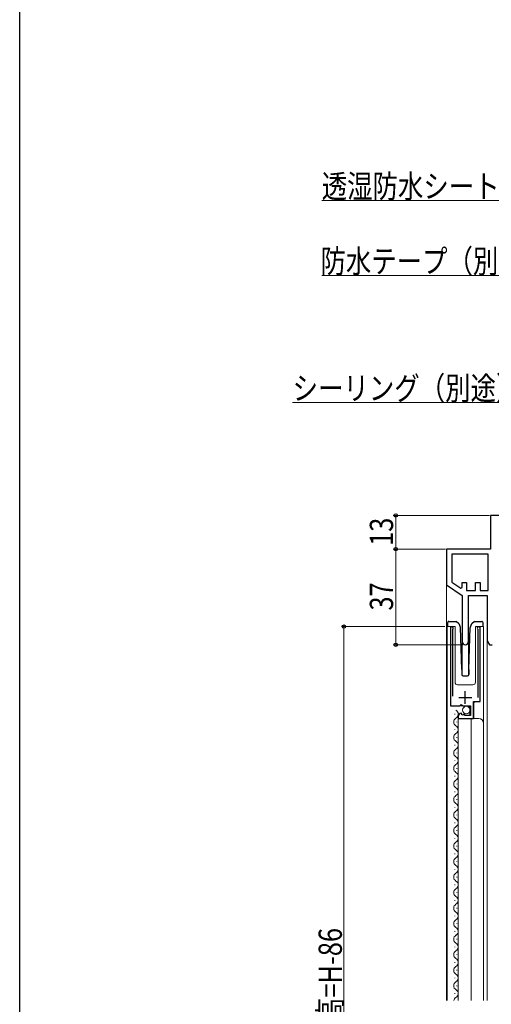
# Model space of a CAD drawing. Extents: x 0 to 990, y 0 to 1600.
# Drawn here: x 0 to 182, y 972 to 1353 of the extents above; entities that cross this region are included whole.
import ezdxf

# ---------------------------------------------------------------- set-up
doc = ezdxf.new("R2010")
doc.units = 0
for name, color, linetype, lineweight in [('YKK_11', 7, 'CONTINUOUS', 30), ('YKK_12', 2, 'CONTINUOUS', 13), ('YKK_13', 4, 'CONTINUOUS', 30), ('YKK_D', 6, 'CONTINUOUS', 13)]:
    doc.layers.add(name, color=color, linetype=linetype, lineweight=lineweight)
doc.layers.add('YKK_ZWAK', color=7, linetype='CONTINUOUS')
doc.styles.add('text-b', font='extslim2.shx', dxfattribs={"width": 0.8, "bigfont": 'extfont2.shx'})

msp = doc.modelspace()

# ---------------------------------------------------------------- linework, layer by layer
at = {"layer": 'YKK_11', "linetype": 'ByBlock', "lineweight": -2, "ltscale": 0.5}
for p, q in [((244.5, 1160.89), (182, 1160.89)), ((182, 1160.89), (182, 1147.89)), ((182, 1147.89), (165, 1147.89)), ((165, 1147.89), (165, 1134.09)), ((181.1, 1145.89), (167, 1145.89)), ((181.1, 1145.89), (167, 1145.89)), ((167, 1145.89), (167, 1135.13)), ((181.1, 1131.89), (181.1, 1145.89)), ((167, 1135.13), (170.46, 1132.7)), ((171, 1132.98), (171, 1134.89)), ((171, 1134.89), (172.7, 1134.89)), ((172.7, 1134.89), (172.7, 1131.89)), ((176.2, 1131.89), (176.2, 1134.89)), ((176.2, 1134.89), (177.9, 1134.89)), ((177.9, 1134.89), (177.9, 1131.89)), ((165, 1134.09), (171, 1129.89)), ((170.46, 1132.7), (171, 1132.98)), ((172.7, 1131.89), (176.2, 1131.89)), ((177.9, 1131.89), (181.1, 1131.89)), ((171, 1129.89), (171, 1112.09)), ((173.4, 1112.09), (173.4, 1129.89)), ((173.4, 1129.89), (180.7, 1129.89)), ((180.7, 1129.89), (180.7, 1112.44)), ((166.45, 1117.34), (166.45, 1087.29)), ((167.4, 1116.85), (167.45, 1117.02)), ((167.4, 1090.99), (167.4, 1116.85)), ((176.95, 1117.02), (177, 1116.85)), ((177, 1116.85), (177, 1090.49)), ((177.95, 1088.99), (177.95, 1117.34)), ((180.7, 1112.44), (181.6, 1110.89)), ((181.6, 1110.89), (182.6, 1110.89)), ((175.35, 1082.39), (175.35, 1088.99)), ((175.35, 1088.99), (177.95, 1088.99)), ((166.45, 1087.29), (170.08, 1087.29)), ((170.08, 1087.29), (170.62, 1087.74)), ((170.62, 1087.74), (170.95, 1087.59)), ((170.95, 1087.59), (171.25, 1087.29)), ((171.25, 1087.29), (174.25, 1087.29)), ((174.25, 1087.29), (174.25, 1083.49)), ((169.45, 1083.19), (169.45, 1082.39)), ((169.45, 1082.39), (175.35, 1082.39)), ((170.84, 1084.23), (170.63, 1084.49)), ((170.76, 1083.92), (170.84, 1084.23)), ((171.23, 1083.64), (170.76, 1083.92)), ((171.8, 1084.22), (171.23, 1083.64)), ((172.05, 1084.12), (171.8, 1084.22)), ((172.05, 1083.49), (172.05, 1084.12)), ((174.25, 1083.49), (172.05, 1083.49))]:
    msp.add_line(p, q, dxfattribs=at)
at = {"layer": 'YKK_11', "ltscale": 0.5}
for p, q in [((172.2, 1087.99), (172.2, 1092.99)), ((169.7, 1090.49), (174.7, 1090.49))]:
    msp.add_line(p, q, dxfattribs=at)
at = {"layer": 'YKK_11', "linetype": 'ByBlock', "lineweight": -2, "ltscale": 0.5}
for centre, radius, start, end in [((167, 1117.34), 0.55, 325.4396, 180), ((177.4, 1117.34), 0.55, 0, 214.5607), ((172.2, 1112.09), 1.2, 180, 0), ((170.75, 1083.19), 1.3, 95.2159, 180)]:
    msp.add_arc(centre, radius, start, end, dxfattribs=at)
at = {"layer": 'YKK_12'}
for p, q in [((165, 1134.45), (165, 973.39)), ((165.25, 1117.89), (165.25, 973.39)), ((165.25, 1117.89), (168.25, 1117.89)), ((166.45, 1117.89), (166.45, 1087.79)), ((168.25, 1117.89), (168.25, 1096.39)), ((176.15, 1117.89), (179.25, 1117.89)), ((176.15, 1117.89), (176.15, 1096.39)), ((177.95, 1117.89), (177.95, 1089.49)), ((179.25, 1117.89), (179.25, 973.39)), ((171, 1112.09), (171, 1099.02)), ((173.4, 1112.09), (173.4, 1099.01)), ((180.7, 1112.37), (180.7, 973.39)), ((169.25, 1095.39), (175.15, 1095.39)), ((175.45, 1088.49), (175.95, 1088.99)), ((175.95, 1088.99), (177.45, 1088.99)), ((166.95, 1087.29), (173.45, 1087.29)), ((173.95, 1086.79), (173.45, 1087.29)), ((173.95, 1086.79), (173.95, 1083.49)), ((175.45, 1088.49), (175.45, 1082.39)), ((169.45, 1082.39), (169.45, 973.39)), ((169.45, 1082.39), (177.25, 1082.39)), ((174.45, 1082.39), (174.45, 973.39))]:
    msp.add_line(p, q, dxfattribs=at)
at = {"layer": 'YKK_12', "linetype": 'Continuous'}
for p, q in [((168.21, 1083.95), (168.21, 1084.15)), ((168.97, 1080.95), (168.97, 1081.15)), ((168.21, 1077.95), (168.21, 1078.15)), ((168.97, 1074.95), (168.97, 1075.15)), ((168.21, 1071.95), (168.21, 1072.15)), ((168.21, 1065.95), (168.21, 1066.15)), ((168.97, 1068.95), (168.97, 1069.15)), ((168.97, 1062.95), (168.97, 1063.15)), ((168.21, 1059.95), (168.21, 1060.15)), ((168.97, 1056.95), (168.97, 1057.15)), ((168.21, 1053.95), (168.21, 1054.15)), ((168.97, 1050.95), (168.97, 1051.15)), ((168.21, 1047.95), (168.21, 1048.15)), ((168.97, 1044.95), (168.97, 1045.15)), ((168.21, 1041.95), (168.21, 1042.15)), ((168.97, 1038.95), (168.97, 1039.15)), ((168.21, 1035.95), (168.21, 1036.15)), ((168.97, 1032.95), (168.97, 1033.15)), ((168.21, 1029.95), (168.21, 1030.15)), ((168.21, 1023.95), (168.21, 1024.15)), ((168.97, 1026.95), (168.97, 1027.15)), ((168.97, 1020.95), (168.97, 1021.15)), ((168.21, 1017.95), (168.21, 1018.15)), ((168.97, 1014.95), (168.97, 1015.15)), ((168.21, 1011.95), (168.21, 1012.15)), ((168.97, 1008.95), (168.97, 1009.15)), ((168.21, 1005.95), (168.21, 1006.15)), ((168.97, 1002.95), (168.97, 1003.15)), ((168.21, 999.95), (168.21, 1000.15)), ((168.21, 993.95), (168.21, 994.15)), ((168.97, 996.95), (168.97, 997.15)), ((168.97, 990.95), (168.97, 991.15)), ((168.21, 987.95), (168.21, 988.15)), ((168.21, 981.95), (168.21, 982.15)), ((168.97, 984.95), (168.97, 985.15)), ((168.97, 978.95), (168.97, 979.15)), ((168.21, 975.95), (168.21, 976.15))]:
    msp.add_line(p, q, dxfattribs=at)
at = {"layer": 'YKK_12'}
for centre, radius, start, end in [((169.25, 1096.39), 1, 180, 270), ((175.15, 1096.39), 1, 270, 0), ((177.45, 1089.49), 0.5, 270, 0), ((166.95, 1087.79), 0.5, 180, 270), ((177.25, 1080.39), 2, 0, 90)]:
    msp.add_arc(centre, radius, start, end, dxfattribs=at)
at = {"layer": 'YKK_12', "linetype": 'Continuous'}
for centre, start, end in [((167.75, 1084.05), 299.2025, 60.7975), ((169.43, 1081.05), 119.2025, 240.7975), ((167.75, 1078.05), 299.2025, 60.7975), ((169.43, 1075.05), 119.2025, 240.7975), ((167.75, 1072.05), 299.2025, 60.7975), ((169.43, 1069.05), 119.2025, 240.7975), ((167.75, 1066.05), 299.2025, 60.7975), ((169.43, 1063.05), 119.2025, 240.7975), ((169.43, 1057.05), 119.2025, 240.7975), ((167.75, 1060.05), 299.2025, 60.7975), ((167.75, 1054.05), 299.2025, 60.7975), ((169.43, 1051.05), 119.2025, 240.7975), ((167.75, 1048.05), 299.2025, 60.7975), ((169.43, 1045.05), 119.2025, 240.7975), ((167.75, 1042.05), 299.2025, 60.7975), ((169.43, 1039.05), 119.2025, 240.7975), ((167.75, 1036.05), 299.2025, 60.7975), ((169.43, 1033.05), 119.2025, 240.7975), ((167.75, 1030.05), 299.2025, 60.7975), ((169.43, 1027.05), 119.2025, 240.7975), ((167.75, 1024.05), 299.2025, 60.7975), ((169.43, 1021.05), 119.2025, 240.7975), ((169.43, 1015.05), 119.2025, 240.7975), ((167.75, 1018.05), 299.2025, 60.7975), ((167.75, 1012.05), 299.2025, 60.7975), ((169.43, 1009.05), 119.2025, 240.7975), ((167.75, 1006.05), 299.2025, 60.7975), ((169.43, 1003.05), 119.2025, 240.7975), ((167.75, 1000.05), 299.2025, 60.7975), ((169.43, 997.05), 119.2025, 240.7975), ((167.75, 994.05), 299.2025, 60.7975), ((169.43, 991.05), 119.2025, 240.7975), ((169.43, 985.05), 119.2025, 240.7975), ((167.75, 988.05), 299.2025, 60.7975), ((167.75, 982.05), 299.2025, 60.7975), ((169.43, 979.05), 119.2025, 240.7975), ((169.43, 973.05), 119.2025, 168.7764), ((167.75, 976.05), 299.2025, 60.7975)]:
    msp.add_arc(centre, 1.72, start, end, dxfattribs=at)
at = {"layer": 'YKK_13', "linetype": 'Continuous'}
for p, q in [((165.35, 1119.39), (165.35, 1117.89)), ((165.72, 1119.87), (165.63, 1119.83)), ((165.85, 1119.89), (165.72, 1119.87)), ((165.85, 1119.89), (166.12, 1119.89)), ((166.12, 1119.89), (168.66, 1119.89)), ((169.67, 1118.95), (168.66, 1119.89)), ((175.74, 1119.89), (174.74, 1118.95)), ((175.74, 1119.89), (178.28, 1119.89)), ((178.28, 1119.89), (178.55, 1119.89)), ((179.05, 1117.89), (179.05, 1119.39)), ((170.84, 1101.37), (170.3, 1117.56)), ((173.57, 1101.37), (174.11, 1117.56)), ((170.84, 1101.37), (170.84, 1099.37)), ((173.57, 1101.37), (173.57, 1099.37)), ((171.34, 1098.89), (173.07, 1098.89))]:
    msp.add_line(p, q, dxfattribs=at)
at = {"layer": 'YKK_13', "linetype": 'Continuous', "lineweight": 13, "ltscale": 0.5}
msp.add_circle((172.6, 1085.63), 1.45, dxfattribs=at)
at = {"layer": 'YKK_13', "linetype": 'Continuous'}
for centre, radius, start, end in [((165.85, 1119.39), 0.5, 116.5145, 179.8779), ((165.85, 1119.39), 0.5, 179.8779, 180), ((178.55, 1119.39), 0.5, 64.0903, 90.0135), ((178.55, 1119.39), 0.5, 0.3633, 64.0903), ((178.55, 1119.39), 0.5, 0, 0.3633), ((168.3, 1117.49), 2, 1.9708, 46.9297), ((176.1, 1117.49), 2, 133.0703, 178.0292), ((171.34, 1099.39), 0.5, 182, 270), ((173.07, 1099.39), 0.5, 270, 358)]:
    msp.add_arc(centre, radius, start, end, dxfattribs=at)
at = {"layer": 'YKK_D', "ltscale": 1.5}
for p, q in [((214.33, 1282.63), (116.7, 1282.63)), ((196.57, 1253.67), (116.7, 1253.67)), ((185.82, 1204.55), (105.47, 1204.55))]:
    msp.add_line(p, q, dxfattribs=at)
at = {"layer": 'YKK_D'}
for p, q in [((181.5, 1160.89), (144.3, 1160.89)), ((145.3, 1160.89), (145.3, 1147.89)), ((164.5, 1147.89), (144.3, 1147.89)), ((164.5, 1147.89), (144.3, 1147.89)), ((145.3, 1147.89), (145.3, 1110.89)), ((164.25, 1117.89), (124.3, 1117.89)), ((125.3, 1117.89), (125.3, 803.89)), ((171.2, 1110.89), (144.3, 1110.89))]:
    msp.add_line(p, q, dxfattribs=at)
at = {"layer": 'YKK_D', "linetype": 'ByBlock', "lineweight": -2}
for centre, radius in [((145.3, 1160.89), 0.638), ((145.3, 1147.89), 0.637), ((145.3, 1147.89), 0.638), ((125.3, 1117.89), 0.638), ((145.3, 1110.89), 0.637)]:
    msp.add_circle(centre, radius, dxfattribs=at)
at = {"layer": 'YKK_ZWAK'}
msp.add_line((0, 0), (0, 1560), dxfattribs=at)

# ---------------------------------------------------------------- texts
at = {"layer": 'YKK_D', "style": 'text-b', "width": 0.8}
for s, p in [('透湿防水シート（別途）', (116.7, 1283.63)), ('防水テープ（別途）', (116.22, 1254.67)), ('シーリング（別途）', (105.47, 1205.55))]:
    msp.add_text(s, height=9, dxfattribs=at).set_placement(p)
for s, p in [('13', (144.3, 1149.11)), ('37', (144.3, 1124.11)), ('網戸出来高=H-86', (124.5, 925.37))]:
    msp.add_text(s, height=9, rotation=90, dxfattribs=at).set_placement(p)

doc.saveas('drawing.dxf')
